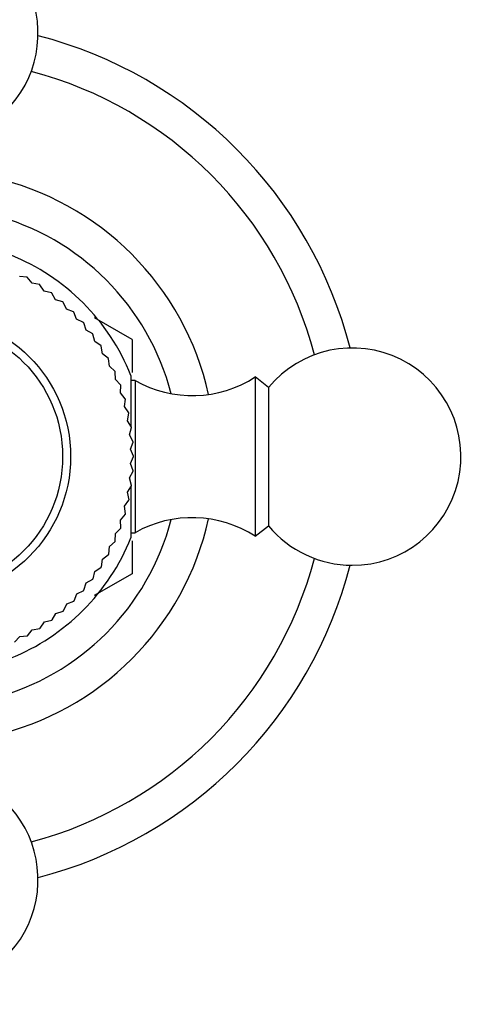
# Model space of a CAD drawing. Units: millimetres. Extents: x 0 to 1461, y 0 to 1488.
# Drawn here: x 822 to 854, y 913 to 981 of the extents above; entities that cross this region are included whole.
import ezdxf
from ezdxf import colors
from ezdxf.entities.mleader import LeaderData, LeaderLine
from ezdxf.math import Vec2, Vec3

# ---------------------------------------------------------------- set-up
doc = ezdxf.new("R2010")
doc.units = ezdxf.units.MM
doc.layers.add('DV1_Défaut', color=7, linetype='Continuous')
doc.layers.add('Défaut', color=7, linetype='Continuous')

# ---------------------------------------------------------------- blocks, each defined once
blk = doc.blocks.new('_DOT')
at = {"color": 0}
blk.add_line((0, 0), (-1, 0), dxfattribs=at)
at = {"color": 0, "const_width": 0.333}
blk.add_lwpolyline([(-0.1665, 0, 1), (0.1665, 0, 1)], format="xyb", close=True, dxfattribs=at)
blk = doc.blocks.new('SE')
at = {"layer": 'DV1_Défaut', "color": 7, "linetype": 'Continuous'}
for p, q in [((822.993, 963.678), (822.467, 963.727)), ((823.338, 963.252), (823.013, 963.668)), ((823.859, 963.166), (823.338, 963.252)), ((824.174, 962.716), (823.878, 963.154)), ((824.687, 962.593), (824.174, 962.716)), ((824.968, 962.122), (824.705, 962.58)), ((825.472, 961.963), (824.968, 962.122)), ((825.719, 961.473), (825.489, 961.949)), ((826.21, 961.278), (825.719, 961.473)), ((826.421, 960.772), (826.225, 961.263)), ((830.254, 959.376), (827.651, 960.879)), ((826.897, 960.543), (826.421, 960.772)), ((827.071, 960.023), (826.911, 960.526)), ((827.529, 959.76), (827.071, 960.023)), ((827.667, 959.229), (827.543, 959.742)), ((828.105, 958.934), (827.667, 959.229)), ((828.204, 958.395), (828.117, 958.915)), ((830.255, 959.374), (830.255, 957.101)), ((828.62, 958.069), (828.204, 958.395)), ((828.68, 957.524), (828.63, 958.05)), ((829.072, 957.17), (828.68, 957.524)), ((829.093, 956.622), (829.081, 957.15)), ((830.171, 956.892), (830.171, 953.404)), ((838.755, 956.792), (838.755, 945.792)), ((839.675, 956.072), (838.755, 956.792)), ((829.458, 956.241), (829.093, 956.622)), ((829.44, 955.693), (829.466, 956.22)), ((830.455, 956.542), (830.171, 956.542)), ((830.455, 956.542), (830.455, 946.043)), ((839.675, 956.072), (839.675, 946.513)), ((829.778, 955.286), (829.44, 955.693)), ((829.721, 954.741), (829.784, 955.265)), ((830.028, 954.311), (829.721, 954.741)), ((829.932, 953.771), (830.033, 954.29)), ((830.208, 953.321), (829.932, 953.771)), ((830.074, 952.789), (830.212, 953.299)), ((830.318, 952.321), (830.074, 952.789)), ((830.146, 951.8), (830.319, 952.298)), ((830.355, 951.315), (830.146, 951.8)), ((830.147, 950.807), (830.355, 951.292)), ((830.321, 950.309), (830.147, 950.807)), ((830.077, 949.818), (830.319, 950.287)), ((829.936, 948.835), (830.212, 949.286)), ((830.215, 949.308), (830.077, 949.818)), ((830.038, 948.317), (829.936, 948.835)), ((830.171, 949.197), (830.171, 945.692)), ((829.726, 947.866), (830.033, 948.295)), ((829.447, 946.913), (829.784, 947.32)), ((829.79, 947.341), (829.726, 947.866)), ((829.474, 946.386), (829.447, 946.913)), ((829.09, 945.455), (829.101, 945.983)), ((829.101, 945.983), (829.466, 946.365)), ((830.171, 946.043), (830.455, 946.043)), ((838.755, 945.792), (839.675, 946.513)), ((828.69, 945.08), (829.081, 945.435)), ((830.255, 945.484), (830.255, 943.211)), ((828.215, 944.209), (828.63, 944.535)), ((828.641, 944.555), (828.69, 945.08)), ((828.129, 943.688), (828.215, 944.209)), ((827.556, 942.861), (827.679, 943.374)), ((830.254, 943.209), (827.641, 941.7)), ((827.679, 943.374), (828.117, 943.669)), ((826.926, 942.076), (827.085, 942.579)), ((827.085, 942.579), (827.543, 942.843)), ((826.241, 941.338), (826.436, 941.829)), ((826.436, 941.829), (826.911, 942.059)), ((825.506, 940.651), (825.735, 941.127)), ((825.735, 941.127), (826.225, 941.322)), ((824.723, 940.018), (824.986, 940.476)), ((824.986, 940.476), (825.489, 940.636)), ((823.897, 939.443), (824.192, 939.881)), ((824.192, 939.881), (824.705, 940.005)), ((823.032, 938.928), (823.357, 939.344)), ((823.357, 939.344), (823.878, 939.431)), ((822.133, 938.476), (822.487, 938.868)), ((822.487, 938.868), (823.013, 938.917))]:
    blk.add_line(p, q, dxfattribs=at)
for radius in [9.75, 9.2]:
    blk.add_circle((816.255, 951.292), radius, dxfattribs=at)
for centre, radius, start, end in [((816.255, 980.492), 7.5, 309.59007, 230.40993), ((816.255, 951.292), 30, 14.47446, 75.52554), ((816.255, 951.292), 27.5, 14.81094, 75.18906), ((816.255, 951.292), 19.75, 12.54794, 77.45206), ((816.255, 951.292), 17.25, 14.57994, 75.42006), ((816.255, 951.292), 15, 21.92134, 68.07866), ((816.255, 951.292), 14.1, 61.36364, 61.45455), ((816.255, 951.292), 14.1, 57.27273, 57.36364), ((816.255, 951.292), 14.1, 53.18182, 53.27273), ((816.255, 951.292), 14.1, 49.09091, 49.18182), ((816.255, 951.292), 14.1, 45, 45.09091), ((816.255, 951.292), 14.1, 40.90909, 41), ((816.255, 951.292), 14.1, 36.81818, 36.90909), ((816.255, 951.292), 14.1, 32.72727, 32.81818), ((816.255, 951.292), 16.165, 29.99504, 30.00496), ((845.455, 951.292), 7.5, 270, 140.40993), ((816.255, 951.292), 14.1, 28.63636, 28.72727), ((816.255, 951.292), 14.1, 24.54545, 24.63636), ((834.399, 963.502), 8, 240.46349, 302.992), ((816.255, 951.292), 14.1, 20.45455, 20.54545), ((816.255, 951.292), 14.1, 16.36364, 16.45455), ((816.255, 951.292), 14.1, 12.27273, 12.36364), ((816.255, 951.292), 14.1, 8.18182, 8.27273), ((816.255, 951.292), 14.1, 4.09091, 4.18182), ((816.255, 951.292), 14.1, 0, 0.09091), ((816.255, 951.292), 14.1, 355.90909, 356), ((816.255, 951.292), 14.1, 351.81818, 351.90909), ((816.255, 951.292), 14.1, 347.72727, 347.81818), ((816.255, 951.292), 14.1, 343.63636, 343.72727), ((816.255, 951.292), 19.75, 282.54794, 347.45206), ((816.255, 951.292), 17.25, 284.57994, 345.42006), ((834.399, 939.082), 8, 57.008, 119.53651), ((816.255, 951.292), 14.1, 339.54545, 339.63636), ((845.455, 951.292), 7.5, 219.59007, 270), ((816.255, 951.292), 15, 291.92134, 338.07866), ((816.255, 951.292), 14.1, 335.45455, 335.54545), ((816.255, 951.292), 14.1, 331.36364, 331.45455), ((816.255, 951.292), 27.5, 284.81094, 345.18906), ((816.255, 951.292), 30, 284.47446, 345.52554), ((816.255, 951.292), 14.1, 327.27273, 327.36364), ((816.255, 951.292), 16.165, 329.99504, 330.00496), ((816.255, 951.292), 14.1, 323.18182, 323.27273), ((816.255, 951.292), 14.1, 319.09091, 319.18182), ((816.255, 951.292), 14.1, 315, 315.09091), ((816.255, 951.292), 14.1, 310.90909, 311), ((816.255, 951.292), 14.1, 306.81818, 306.90909), ((816.255, 951.292), 14.1, 302.72727, 302.81818), ((816.255, 951.292), 14.1, 298.63636, 298.72727), ((816.255, 922.092), 7.5, 270, 50.40993)]:
    blk.add_arc(centre, radius, start, end, dxfattribs=at)

msp = doc.modelspace()

# ---------------------------------------------------------------- block references
at = {"layer": 'Défaut'}
msp.add_blockref('SE', (0, 0), dxfattribs=at)

# ---------------------------------------------------------------- leaders
at = {"layer": 'Défaut', "color": 7, "linetype": 'Continuous'}
ml = msp.add_multileader_mtext('Standard', dxfattribs=at)
ml.set_content('{\\pxsm0.9;\\fSolid Edge ISO|b1||i0||c0|p34;\\W1.;07/09/2016\\P}', color=256)
ml.set_leader_properties()
ml.set_arrow_properties(name='DOT')
ml.build(insert=Vec2(0, 0))
ml.multileader.update_dxf_attribs({"leader_type": 0, "dogleg_length": 0, "arrow_head_size": 12})
ctx = ml.context
ctx.base_point, ctx.char_height, ctx.arrow_head_size, ctx.landing_gap_size = Vec3(1373.025, 1474.249), 12, 12, 4.2
notes = []
notes.append((ctx, [(0, (0, 0, 0), (0, 0), (1, 0), 1, [])]))
ctx.mtext.insert = Vec3(1375.025, 1480.369)
for ctx, leaders in notes:
    for number, flags, end, landing, length, lines in leaders:
        leader = LeaderData()
        leader.index, (leader.has_last_leader_line, leader.has_dogleg_vector, leader.attachment_direction) = number, flags
        leader.last_leader_point, leader.dogleg_vector, leader.dogleg_length = Vec3(end), Vec3(landing), length
        for number, points, colour, breaks in lines:
            line = LeaderLine()
            line.index, line.vertices, line.color, line.breaks = number, Vec3.list(points), colors.encode_raw_color(colour), breaks
            leader.lines.append(line)
        ctx.leaders.append(leader)

doc.saveas('drawing.dxf')
